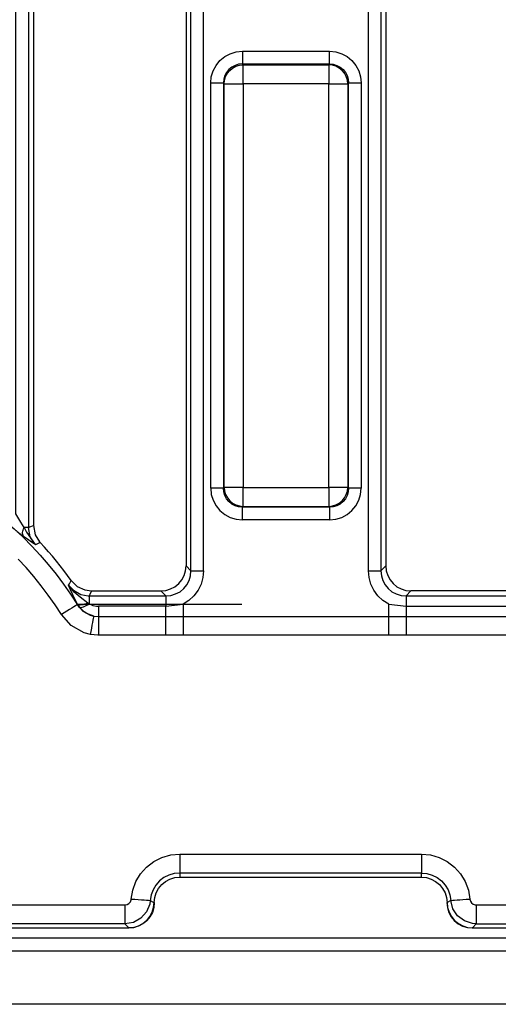
# Model space of a CAD drawing. Units: millimetres. Extents: x -56.6 to -40.8, y 36.2 to 47.6.
# Drawn here: x -50.7 to -50.4, y 41.5 to 42.1 of the extents above; entities that cross this region are included whole.
import ezdxf

# ---------------------------------------------------------------- set-up
doc = ezdxf.new("R2010")
doc.units = ezdxf.units.MM
doc.linetypes.add('PDF_IMPORT', pattern=[1, 0.8, -0.2])
doc.layers.add('PDF_Geometry', color=7, linetype='Continuous')

msp = doc.modelspace()

# ---------------------------------------------------------------- linework, layer by layer
at = {"layer": 'PDF_Geometry', "color": 7, "lineweight": 25}
for points in [[(-50.7097, 42.54884), (-50.7097, 42.54866), (-50.7097, 42.54787), (-50.7097, 42.54723), (-50.7097, 42.54674), (-50.7097, 42.54645), (-50.70667, 42.54342), (-50.70972, 42.54313), (-50.71264, 42.54226), (-50.71532, 42.54083), (-50.71767, 42.53891), (-50.71958, 42.53658), (-50.72102, 42.53388), (-50.72189, 42.53097), (-50.72218, 42.52792), (-50.7252, 42.53094), (-50.7252, 41.83467), (-50.72435, 41.83501), (-50.72218, 41.83587), (-50.7211, 41.83016), (-50.71839, 41.8257), (-50.71797, 41.82524)], [(-50.7456, 41.82845), (-50.74428, 41.82998), (-50.743, 41.83145), (-50.74179, 41.83284), (-50.7407, 41.83409), (-50.73975, 41.83519), (-50.73897, 41.83609), (-50.73839, 41.83676), (-50.73802, 41.83719), (-50.73417, 41.83384), (-50.73224, 41.83224), (-50.72833, 41.8291), (-50.72857, 41.82962), (-50.72874, 41.83019), (-50.72881, 41.83084), (-50.72881, 41.83153), (-50.72871, 41.83227), (-50.72853, 41.83305), (-50.72828, 41.83385), (-50.72795, 41.83467), (-50.72996, 41.83791), (-50.73296, 41.84302), (-50.73296, 42.53094)], [(-50.72218, 42.52792), (-50.72218, 41.83587)], [(-50.69875, 41.80187), (-50.69504, 41.7982), (-50.69033, 41.79598), (-50.68614, 41.7954), (-50.68728, 41.79319), (-50.6877, 41.79238), (-50.64018, 41.79238), (-50.64018, 41.79208), (-50.64018, 41.7916), (-50.64018, 41.79095), (-50.64018, 41.79017), (-50.64018, 41.78924), (-50.64018, 41.78822), (-50.64018, 41.7871), (-50.64018, 41.78592), (-50.62947, 41.78719), (-50.62947, 41.78584), (-50.62947, 41.78455), (-50.62947, 41.78331), (-50.62947, 41.7822), (-50.62947, 41.78124), (-50.62947, 41.78045), (-50.62947, 41.77985), (-50.62947, 41.77947), (-50.50229, 41.77947), (-50.50229, 41.77985), (-50.50229, 41.78045), (-50.50229, 41.78124), (-50.50229, 41.7822), (-50.50229, 41.78331), (-50.50229, 41.78455), (-50.50229, 41.78584), (-50.50229, 41.78719), (-50.50586, 41.78945), (-50.50896, 41.79233), (-50.51147, 41.79573), (-50.51332, 41.79953), (-50.51446, 41.80363), (-50.51485, 41.80788), (-50.51485, 42.53094)], [(-50.64321, 41.7954), (-50.64015, 41.79569), (-50.63724, 41.79656), (-50.63456, 41.79799), (-50.63221, 41.79991), (-50.63029, 41.80226), (-50.62886, 41.80494), (-50.62799, 41.80785), (-50.6277, 41.81091), (-50.62468, 41.80788), (-50.62468, 42.53094), (-50.6277, 42.52792), (-50.6277, 41.81091)], [(-50.61692, 41.80788), (-50.61692, 42.53094)], [(-50.50708, 42.53094), (-50.50708, 41.80788), (-50.50407, 41.81091), (-50.50378, 41.80785), (-50.5029, 41.80494), (-50.50147, 41.80226), (-50.49956, 41.79991), (-50.49721, 41.79799), (-50.49453, 41.79656), (-50.49161, 41.79569), (-50.48857, 41.7954), (-50.49158, 41.79238), (-50.49158, 41.79208), (-50.49158, 41.7916), (-50.49158, 41.79095), (-50.49158, 41.79017), (-50.49158, 41.78924), (-50.49158, 41.78822), (-50.49158, 41.7871), (-50.49158, 41.78592), (-50.42207, 41.78592)], [(-50.50407, 42.52792), (-50.50407, 41.81091)], [(-50.61247, 42.10977), (-50.6121, 42.1136), (-50.61097, 42.11728), (-50.60917, 42.12067), (-50.60674, 42.12365), (-50.60377, 42.12609), (-50.60038, 42.1279), (-50.5967, 42.12901), (-50.59286, 42.12938), (-50.59286, 42.12792), (-50.59286, 42.12653), (-50.59286, 42.12523), (-50.59286, 42.12406), (-50.59286, 42.12308), (-50.59286, 42.12233), (-50.59286, 42.1218), (-50.59286, 42.12153), (-50.59517, 42.12133), (-50.59739, 42.12066), (-50.59943, 42.11958), (-50.60121, 42.11812), (-50.60267, 42.11634), (-50.60375, 42.1143), (-50.6044, 42.11208), (-50.60463, 42.10977), (-50.60413, 42.10927), (-50.60389, 42.11156), (-50.60321, 42.11376), (-50.60211, 42.11578), (-50.60065, 42.11756), (-50.59888, 42.11903), (-50.59685, 42.12012), (-50.59465, 42.1208), (-50.59236, 42.12105), (-50.59286, 42.12153), (-50.5389, 42.12153), (-50.5389, 42.1218), (-50.5389, 42.12233), (-50.5389, 42.12308), (-50.5389, 42.12406), (-50.5389, 42.12523), (-50.5389, 42.12653), (-50.5389, 42.12792), (-50.5389, 42.12938), (-50.53507, 42.12901), (-50.53139, 42.1279), (-50.528, 42.12609), (-50.52503, 42.12365), (-50.5226, 42.12067), (-50.52079, 42.11728), (-50.51967, 42.1136), (-50.51929, 42.10977)], [(-50.59286, 42.12938), (-50.5389, 42.12938)], [(-50.61247, 41.85897), (-50.6121, 41.85513), (-50.61097, 41.85145), (-50.60917, 41.84806), (-50.60674, 41.84509), (-50.60377, 41.84266), (-50.60038, 41.84085), (-50.5967, 41.83974), (-50.59286, 41.83937), (-50.59286, 41.84081), (-50.59286, 41.84222), (-50.59286, 41.84352), (-50.59286, 41.84469), (-50.59286, 41.84566), (-50.59286, 41.84642), (-50.59286, 41.84694), (-50.59286, 41.8472), (-50.59236, 41.8477), (-50.5394, 41.8477), (-50.5389, 41.8472), (-50.59286, 41.8472), (-50.59517, 41.84742), (-50.59739, 41.84808), (-50.59943, 41.84916), (-50.60121, 41.85062), (-50.60267, 41.85241), (-50.60375, 41.85444), (-50.6044, 41.85666), (-50.60463, 41.85897), (-50.60489, 41.85897), (-50.6054, 41.85897), (-50.60617, 41.85897), (-50.60715, 41.85897), (-50.60831, 41.85897), (-50.60961, 41.85897), (-50.61102, 41.85897), (-50.61247, 41.85897), (-50.61247, 42.10977), (-50.61102, 42.10977), (-50.60961, 42.10977), (-50.60831, 42.10977), (-50.60715, 42.10977), (-50.60617, 42.10977), (-50.6054, 42.10977), (-50.60489, 42.10977), (-50.60463, 42.10977), (-50.60463, 41.85897), (-50.60413, 41.85947), (-50.60389, 41.85719), (-50.60321, 41.85498), (-50.60211, 41.85295), (-50.60065, 41.85117), (-50.59888, 41.84972), (-50.59685, 41.84862), (-50.59465, 41.84794), (-50.59236, 41.8477), (-50.59236, 41.84809), (-50.59236, 41.84887), (-50.59236, 41.85002), (-50.59236, 41.85149), (-50.59236, 41.85323), (-50.59236, 41.85519), (-50.59236, 41.85728), (-50.59236, 41.85947), (-50.59454, 41.85947), (-50.59664, 41.85947), (-50.5986, 41.85947), (-50.60035, 41.85947), (-50.60181, 41.85947), (-50.60296, 41.85947), (-50.60374, 41.85947), (-50.60413, 41.85947), (-50.60413, 42.10927), (-50.60374, 42.10927), (-50.60296, 42.10927), (-50.60181, 42.10927), (-50.60035, 42.10927), (-50.5986, 42.10927), (-50.59664, 42.10927), (-50.59454, 42.10927), (-50.59236, 42.10927), (-50.59236, 42.11145), (-50.59236, 42.11356), (-50.59236, 42.11552), (-50.59236, 42.11726), (-50.59236, 42.11873), (-50.59236, 42.11987), (-50.59236, 42.12065), (-50.59236, 42.12105), (-50.5394, 42.12105), (-50.5389, 42.12153), (-50.5366, 42.12133), (-50.53438, 42.12066), (-50.53235, 42.11958), (-50.53056, 42.11812), (-50.5291, 42.11634), (-50.52802, 42.1143), (-50.52736, 42.11208), (-50.52714, 42.10977), (-50.52688, 42.10977), (-50.52636, 42.10977), (-50.5256, 42.10977), (-50.52461, 42.10977), (-50.52346, 42.10977), (-50.52215, 42.10977), (-50.52075, 42.10977), (-50.51929, 42.10977), (-50.51929, 41.85897)], [(-50.5389, 41.83937), (-50.53507, 41.83974), (-50.53139, 41.84085), (-50.528, 41.84266), (-50.52503, 41.84509), (-50.5226, 41.84806), (-50.52079, 41.85145), (-50.51967, 41.85513), (-50.51929, 41.85897), (-50.52075, 41.85897), (-50.52215, 41.85897), (-50.52346, 41.85897), (-50.52461, 41.85897), (-50.5256, 41.85897), (-50.52636, 41.85897), (-50.52688, 41.85897), (-50.52714, 41.85897), (-50.52714, 42.10977), (-50.52764, 42.10927), (-50.52788, 42.11156), (-50.52856, 42.11376), (-50.52965, 42.11578), (-50.53111, 42.11756), (-50.53289, 42.11903), (-50.53492, 42.12012), (-50.53711, 42.1208), (-50.5394, 42.12105), (-50.5394, 42.12065), (-50.5394, 42.11987), (-50.5394, 42.11873), (-50.5394, 42.11726), (-50.5394, 42.11552), (-50.5394, 42.11356), (-50.5394, 42.11145), (-50.5394, 42.10927), (-50.53722, 42.10927), (-50.53513, 42.10927), (-50.53317, 42.10927), (-50.53142, 42.10927), (-50.52996, 42.10927), (-50.52881, 42.10927), (-50.52803, 42.10927), (-50.52764, 42.10927), (-50.52764, 41.85947), (-50.52714, 41.85897), (-50.52736, 41.85666), (-50.52802, 41.85444), (-50.5291, 41.85241), (-50.53056, 41.85062), (-50.53235, 41.84916), (-50.53438, 41.84808), (-50.5366, 41.84742), (-50.5389, 41.8472), (-50.5389, 41.84694), (-50.5389, 41.84642), (-50.5389, 41.84566), (-50.5389, 41.84469), (-50.5389, 41.84352), (-50.5389, 41.84222), (-50.5389, 41.84081), (-50.5389, 41.83937), (-50.59286, 41.83937)], [(-50.73417, 41.83384), (-50.72857, 41.82859), (-50.72317, 41.82313), (-50.71796, 41.81751), (-50.71295, 41.8117), (-50.70813, 41.80572), (-50.70353, 41.79958), (-50.69914, 41.79328), (-50.69497, 41.78684), (-50.69542, 41.78655), (-50.69617, 41.78609), (-50.69717, 41.78547), (-50.6984, 41.7847), (-50.69983, 41.78381), (-50.70142, 41.78283), (-50.7031, 41.78177), (-50.70485, 41.78069)], [(-50.68842, 41.78785), (-50.69332, 41.79153), (-50.69686, 41.79459), (-50.69867, 41.79656), (-50.70032, 41.79888), (-50.70036, 41.79894), (-50.6974, 41.79576), (-50.69285, 41.79323), (-50.68835, 41.79238), (-50.6877, 41.79238), (-50.6877, 41.79213), (-50.6877, 41.79177), (-50.6877, 41.79127), (-50.6877, 41.79067), (-50.6877, 41.78997), (-50.6877, 41.78917), (-50.6877, 41.78831), (-50.6877, 41.78737), (-50.68842, 41.78785), (-50.68946, 41.78744), (-50.69046, 41.7871), (-50.69143, 41.78684), (-50.69232, 41.78669), (-50.69314, 41.78662), (-50.69385, 41.78665), (-50.69443, 41.78677), (-50.69488, 41.78698), (-50.69783, 41.79291), (-50.69921, 41.79605), (-50.69981, 41.79751), (-50.70035, 41.7989), (-50.70036, 41.79894), (-50.69993, 41.79972), (-50.69875, 41.80187), (-50.70097, 41.80492), (-50.70325, 41.80795), (-50.70558, 41.81094), (-50.70797, 41.81388), (-50.71039, 41.81678), (-50.71288, 41.81965), (-50.7154, 41.82247), (-50.71797, 41.82524), (-50.7201, 41.82434), (-50.72093, 41.82399), (-50.72097, 41.82401), (-50.72211, 41.82474), (-50.72332, 41.82552), (-50.72588, 41.8273), (-50.72833, 41.8291)], [(-50.42207, 41.7679), (-50.49158, 41.7679), (-50.49245, 41.7679), (-50.50229, 41.7679), (-50.62947, 41.7679), (-50.64018, 41.7679), (-50.68183, 41.7679), (-50.68231, 41.7679), (-50.68678, 41.76835), (-50.69083, 41.76944), (-50.69881, 41.77387), (-50.70485, 41.78069), (-50.70879, 41.7868), (-50.71295, 41.79276), (-50.71732, 41.79858), (-50.72188, 41.80424), (-50.72663, 41.80976), (-50.73157, 41.81509)], [(-50.68614, 41.7954), (-50.64321, 41.7954), (-50.64018, 41.79238), (-50.6371, 41.79263), (-50.63414, 41.79348), (-50.63145, 41.79488), (-50.6291, 41.7968), (-50.62718, 41.79915), (-50.62578, 41.80184), (-50.62493, 41.8048), (-50.62468, 41.80788), (-50.62432, 41.80788), (-50.62374, 41.80788), (-50.62296, 41.80788), (-50.62199, 41.80788), (-50.62086, 41.80788), (-50.61961, 41.80788), (-50.61829, 41.80788), (-50.61692, 41.80788), (-50.61731, 41.80363), (-50.61845, 41.79953), (-50.62029, 41.79573), (-50.62281, 41.79233), (-50.6259, 41.78945), (-50.62947, 41.78719)], [(-50.51485, 41.80788), (-50.51347, 41.80788), (-50.51215, 41.80788), (-50.5109, 41.80788), (-50.50978, 41.80788), (-50.50881, 41.80788), (-50.50803, 41.80788), (-50.50745, 41.80788), (-50.50708, 41.80788), (-50.50683, 41.8048), (-50.50599, 41.80184), (-50.50458, 41.79915), (-50.50267, 41.7968), (-50.50032, 41.79488), (-50.49763, 41.79348), (-50.49467, 41.79263), (-50.49158, 41.79238)], [(-50.4251, 41.7954), (-50.48857, 41.7954)], [(-50.69363, 41.78515), (-50.6932, 41.78508), (-50.69264, 41.78512), (-50.69199, 41.78526), (-50.69124, 41.78549), (-50.69042, 41.78584), (-50.68954, 41.78627), (-50.68863, 41.78678), (-50.6877, 41.78737), (-50.68631, 41.78667), (-50.68549, 41.7864), (-50.68321, 41.78599), (-50.68183, 41.78592), (-50.68183, 41.78477), (-50.68183, 41.78366), (-50.68183, 41.78265), (-50.68183, 41.78173), (-50.68183, 41.78094), (-50.68183, 41.78028), (-50.68183, 41.77981), (-50.68183, 41.77949), (-50.64018, 41.77949), (-50.64018, 41.77981), (-50.64018, 41.78028), (-50.64018, 41.78094), (-50.64018, 41.78173), (-50.64018, 41.78265), (-50.64018, 41.78366), (-50.64018, 41.78477), (-50.64018, 41.78592), (-50.68183, 41.78592)], [(-50.50229, 41.78719), (-50.49158, 41.78592), (-50.49158, 41.78477), (-50.49158, 41.78366), (-50.49158, 41.78265), (-50.49158, 41.78173), (-50.49158, 41.78094), (-50.49158, 41.78028), (-50.49158, 41.77981), (-50.49158, 41.77949), (-50.42207, 41.77949), (-50.42207, 41.77894), (-50.42207, 41.77805), (-50.42207, 41.77687), (-50.42207, 41.77541), (-50.42207, 41.77374), (-50.42207, 41.7719), (-50.42207, 41.76992), (-50.42207, 41.7679)], [(-50.68678, 41.76835), (-50.6864, 41.77034), (-50.68606, 41.77228), (-50.68571, 41.7741), (-50.6854, 41.77574), (-50.68514, 41.77717), (-50.68493, 41.77834), (-50.68477, 41.77922), (-50.68467, 41.77976), (-50.68183, 41.77949), (-50.68183, 41.77894), (-50.68183, 41.77805), (-50.68183, 41.77687), (-50.68183, 41.77541), (-50.68183, 41.77374), (-50.68183, 41.7719), (-50.68183, 41.76992), (-50.68183, 41.7679)], [(-50.64018, 41.7679), (-50.64018, 41.76992), (-50.64018, 41.7719), (-50.64018, 41.77374), (-50.64018, 41.77541), (-50.64018, 41.77687), (-50.64018, 41.77805), (-50.64018, 41.77894), (-50.64018, 41.77949), (-50.62947, 41.77947), (-50.62947, 41.7789), (-50.62947, 41.77801), (-50.62947, 41.77681), (-50.62947, 41.77537), (-50.62947, 41.7737), (-50.62947, 41.77187), (-50.62947, 41.76991), (-50.62947, 41.7679)], [(-50.50229, 41.7679), (-50.50229, 41.76991), (-50.50229, 41.77187), (-50.50229, 41.7737), (-50.50229, 41.77537), (-50.50229, 41.77681), (-50.50229, 41.77801), (-50.50229, 41.7789), (-50.50229, 41.77947), (-50.49158, 41.77949), (-50.49158, 41.77894), (-50.49158, 41.77805), (-50.49158, 41.77687), (-50.49158, 41.77541), (-50.49158, 41.77374), (-50.49158, 41.7719), (-50.49158, 41.76992), (-50.49158, 41.7679)], [(-50.75277, 41.60101), (-50.66549, 41.60101), (-50.66418, 41.60123), (-50.66303, 41.60187), (-50.66215, 41.60284), (-50.66165, 41.60406), (-50.66157, 41.60465), (-50.66064, 41.61017), (-50.6587, 41.61545), (-50.65581, 41.62026), (-50.65208, 41.62445), (-50.64763, 41.62788), (-50.64261, 41.63041), (-50.63722, 41.63197), (-50.63163, 41.63249), (-50.48203, 41.63249), (-50.47643, 41.63197), (-50.47104, 41.63041), (-50.46603, 41.62788), (-50.46158, 41.62445), (-50.45785, 41.62026), (-50.45496, 41.61545), (-50.45302, 41.61017), (-50.45208, 41.60465), (-50.45178, 41.60335), (-50.45106, 41.60226), (-50.45002, 41.60145), (-50.44877, 41.60105), (-50.44818, 41.60101), (-47.64195, 41.60101)], [(-50.63163, 41.63249), (-50.63163, 41.63033), (-50.63163, 41.62822), (-50.63163, 41.62626), (-50.63163, 41.62452), (-50.63163, 41.62305), (-50.63163, 41.62191), (-50.63163, 41.62112), (-50.63163, 41.62073), (-50.63503, 41.62041), (-50.63831, 41.61947), (-50.64136, 41.61792), (-50.64406, 41.61584), (-50.64633, 41.6133), (-50.64808, 41.61037), (-50.64927, 41.60716), (-50.64983, 41.6038), (-50.64808, 41.60281), (-50.64745, 41.60248), (-50.64738, 41.60242), (-50.64768, 41.59935), (-50.64857, 41.59641), (-50.65002, 41.5937), (-50.65197, 41.59133), (-50.65435, 41.58937), (-50.65706, 41.58792), (-50.66, 41.58703), (-50.66307, 41.58673)], [(-50.48203, 41.63249), (-50.48203, 41.63033), (-50.48203, 41.62822), (-50.48203, 41.62626), (-50.48203, 41.62452), (-50.48203, 41.62305), (-50.48203, 41.62191), (-50.48203, 41.62112), (-50.48203, 41.62073), (-50.47863, 41.62041), (-50.47535, 41.61947), (-50.47231, 41.61792), (-50.4696, 41.61584), (-50.46732, 41.6133), (-50.46557, 41.61037), (-50.46439, 41.60716), (-50.46382, 41.6038), (-50.46622, 41.60248), (-50.46589, 41.59944), (-50.46499, 41.59651), (-50.46353, 41.5938), (-50.46158, 41.59144), (-50.45921, 41.58948), (-50.4565, 41.58802), (-50.45357, 41.58712), (-50.45053, 41.5868), (-50.44818, 41.58923), (-47.64195, 41.58923)], [(-50.66157, 41.60465), (-50.6594, 41.60448), (-50.65731, 41.60434), (-50.65535, 41.60419), (-50.65361, 41.60406), (-50.65214, 41.60397), (-50.651, 41.60388), (-50.65022, 41.60383), (-50.64983, 41.6038), (-50.65018, 41.60148), (-50.6522, 41.59663), (-50.6557, 41.59272), (-50.66031, 41.59015), (-50.66549, 41.58923), (-50.66313, 41.5868), (-50.66008, 41.58712), (-50.65715, 41.58802), (-50.65445, 41.58948), (-50.65207, 41.59144), (-50.65013, 41.5938), (-50.64867, 41.59651), (-50.64777, 41.59944), (-50.64745, 41.60248), (-50.64738, 41.60248), (-50.64708, 41.60555), (-50.64618, 41.60851), (-50.64472, 41.61123), (-50.64277, 41.61362), (-50.64038, 41.61558), (-50.63765, 41.61703), (-50.63471, 41.61792), (-50.63163, 41.61823)], [(-50.48203, 41.61823), (-50.47896, 41.61792), (-50.476, 41.61703), (-50.47328, 41.61558), (-50.47089, 41.61362), (-50.46893, 41.61123), (-50.46747, 41.60851), (-50.46658, 41.60555), (-50.46622, 41.60248), (-50.46628, 41.60242), (-50.46628, 41.60242), (-50.46597, 41.59935), (-50.46508, 41.59641), (-50.46364, 41.5937), (-50.4617, 41.59133), (-50.45932, 41.58937), (-50.4566, 41.58792), (-50.45365, 41.58703), (-50.45058, 41.58673)], [(-50.66549, 41.60101), (-50.66549, 41.59883), (-50.66549, 41.59672), (-50.66549, 41.59477), (-50.66549, 41.59302), (-50.66549, 41.59155), (-50.66549, 41.59041), (-50.66549, 41.58963), (-50.66549, 41.58923), (-50.75277, 41.58923), (-50.75277, 41.58963), (-50.75277, 41.59041), (-50.75277, 41.59155), (-50.75277, 41.59302), (-50.75277, 41.59477), (-50.75277, 41.59672), (-50.75277, 41.59883), (-50.75277, 41.60101)], [(-50.64738, 41.60242), (-50.64738, 41.60248)], [(-50.46628, 41.60248), (-50.46628, 41.60242)], [(-50.44818, 41.60101), (-50.44818, 41.59883), (-50.44818, 41.59672), (-50.44818, 41.59477), (-50.44818, 41.59302), (-50.44818, 41.59155), (-50.44818, 41.59041), (-50.44818, 41.58963), (-50.44818, 41.58923), (-50.45052, 41.58942), (-50.45549, 41.59108), (-50.45965, 41.59428), (-50.46254, 41.59869), (-50.46382, 41.6038), (-50.46343, 41.60383), (-50.46265, 41.60388), (-50.46152, 41.60397), (-50.46004, 41.60406), (-50.45831, 41.60419), (-50.45636, 41.60434), (-50.45427, 41.60448), (-50.45208, 41.60465)], [(-50.75527, 41.58673), (-50.66307, 41.58673), (-50.66313, 41.5868)], [(-50.45053, 41.5868), (-50.45058, 41.58673), (-47.63945, 41.58673)], [(-47.62375, 41.58044), (-55.48203, 41.58044)]]:
    msp.add_lwpolyline(points, dxfattribs=at)
for points in [[(-50.52764, 41.85947), (-50.52803, 41.85947), (-50.52881, 41.85947), (-50.52996, 41.85947), (-50.53142, 41.85947), (-50.53317, 41.85947), (-50.53513, 41.85947), (-50.53722, 41.85947), (-50.5394, 41.85947), (-50.5394, 42.10927), (-50.59236, 42.10927), (-50.59236, 41.85947), (-50.5394, 41.85947), (-50.5394, 41.85728), (-50.5394, 41.85519), (-50.5394, 41.85323), (-50.5394, 41.85149), (-50.5394, 41.85002), (-50.5394, 41.84887), (-50.5394, 41.84809), (-50.5394, 41.8477), (-50.53711, 41.84794), (-50.53492, 41.84862), (-50.53289, 41.84972), (-50.53111, 41.85117), (-50.52965, 41.85295), (-50.52856, 41.85498), (-50.52788, 41.85719)], [(-50.7252, 41.83467), (-50.72535, 41.83467), (-50.72556, 41.83467), (-50.72583, 41.83467), (-50.72615, 41.83467), (-50.72653, 41.83467), (-50.72696, 41.83467), (-50.72743, 41.83467), (-50.72795, 41.83467), (-50.7265, 41.83172), (-50.72099, 41.82403), (-50.72093, 41.82399), (-50.72139, 41.82448), (-50.72411, 41.82891)], [(-50.69488, 41.78698), (-50.69497, 41.78684), (-50.69154, 41.7829), (-50.68699, 41.78035), (-50.68467, 41.77976), (-50.68914, 41.78138), (-50.69078, 41.78244), (-50.69363, 41.78515)], [(-50.48203, 41.61823), (-50.48203, 41.62073), (-50.63163, 41.62073), (-50.63163, 41.61823)], [(-47.62375, 41.57256), (-47.62375, 41.5713), (-47.62375, 41.56772), (-47.62375, 41.56235), (-47.62375, 41.55602), (-47.62375, 41.5497), (-47.62375, 41.54433), (-47.62375, 41.54074), (-47.62375, 41.53949), (-55.48203, 41.53949), (-55.48203, 41.54074), (-55.48203, 41.54433), (-55.48203, 41.5497), (-55.48203, 41.55602), (-55.48203, 41.56235), (-55.48203, 41.56772), (-55.48203, 41.5713), (-55.48203, 41.57256)]]:
    msp.add_lwpolyline(points, close=True, dxfattribs=at)
at = {"layer": 'PDF_Geometry', "color": 7, "linetype": 'PDF_IMPORT', "lineweight": 25, "ltscale": 0.069514}
msp.add_lwpolyline([(-50.49158, 41.79238), (-49.98586, 41.79238)], dxfattribs=at)
at = {"layer": 'PDF_Geometry', "color": 7, "linetype": 'PDF_IMPORT', "lineweight": 25, "ltscale": 0.127194}
msp.add_lwpolyline([(-51.50192, 41.78719), (-50.50229, 41.78719)], dxfattribs=at)

doc.saveas('drawing.dxf')
